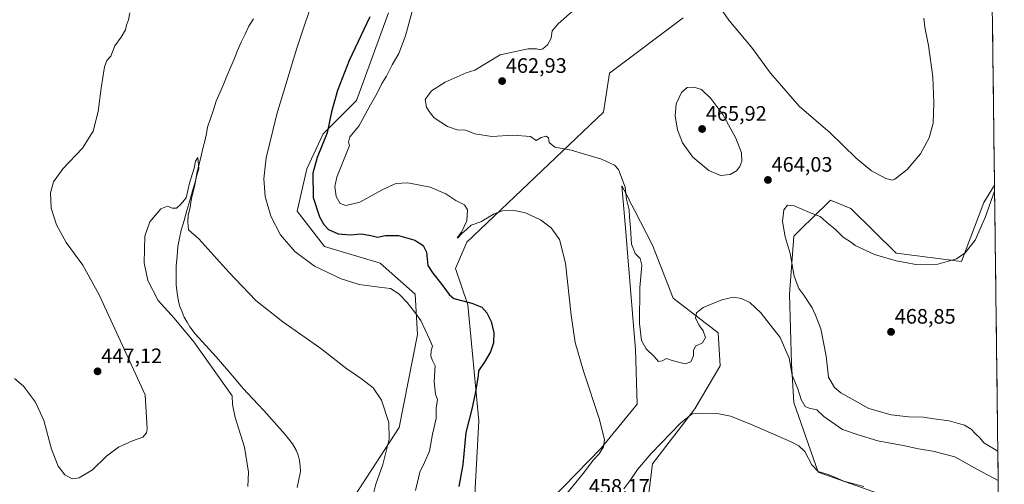
# Model space of a CAD drawing. Units: metres. Extents: x 583794 to 587243, y 4710431 to 4712786.
# Drawn here: x 586760 to 587232, y 4711619 to 4711841 of the extents above; entities that cross this region are included whole.
import ezdxf
from ezdxf.enums import TextEntityAlignment as Align

# ---------------------------------------------------------------- set-up
doc = ezdxf.new("R2010")
doc.units = ezdxf.units.M
doc.header["$MEASUREMENT"] = 0
for name, color, linetype, lineweight in [('Arbolado forestal CxS', 92, 'Continuous', 0), ('Carátula', 7, 'Continuous', 5), ('Corriente natural lineal', 142, 'Continuous', 13), ('Cultivos herbáceos CxS', 92, 'Continuous', 0), ('Curva de nivel maestra', 36, 'Continuous', 30), ('Curva de nivel normal', 36, 'Continuous', 0), ('Municipio CxS', 142, 'Continuous', 0), ('Punto de cota en terreno', 7, 'Continuous', 0), ('Rótulo de punto de cota en terreno', 19, 'Continuous', 0)]:
    doc.layers.add(name, color=color, linetype=linetype, lineweight=lineweight)
doc.styles.add('Arial', font='txt', dxfattribs={"height": 0.2})

# ---------------------------------------------------------------- blocks, each defined once
blk = doc.blocks.new('*U159')
at = {"layer": 'Cultivos herbáceos CxS', "color": 92, "linetype": 'Continuous', "lineweight": 0}
for points in [[(587224.41, 4711961.42, 456.74), (587226.91, 4711762.07, 465.72), (587221.8, 4711753.82, 465.1), (587211.07, 4711725.62, 465.83), (587179.92, 4711729.64, 464.58), (587158.12, 4711750.92, 462.38), (587148.42, 4711755.01, 463.14), (587139.53, 4711746.25, 465.93), (587135.25, 4711742.05, 467.04), (587130.83, 4711737.69, 466.45), (587128.84, 4711709.97, 463.47), (587129.82, 4711676.68, 461.04), (587130.8, 4711658.08, 458.81), (587142.54, 4711624.79, 454.45), (587176.36, 4711612.71, 454.07)], [(587058.62, 4711591.9, 448.94), (587063.27, 4711628.71, 452.55), (587083.46, 4711655.11, 454.95), (587095.57, 4711675.71, 457.06), (587094.59, 4711691.37, 458.54), (587073.06, 4711708.02, 460.7), (587063.3, 4711733.47, 461.36), (587054.63, 4711750.21, 461.1), (587052.15, 4711755, 460.85), (587052.02, 4711755.24, 460.83), (587048.59, 4711761.86, 460.05), (587050.42, 4711739.72, 460.12), (587051.08, 4711731.67, 459.59), (587054.91, 4711685.22, 458.97), (587055.06, 4711683.44, 458.82), (587055.95, 4711657.32, 457.48), (587038.67, 4711636.25, 456.15), (587002.68, 4711599.28, 455.26)], [(586977.5, 4711599.21, 453), (586980.08, 4711649.27, 451.59), (586974.95, 4711704.77, 449.74), (586968.95, 4711722.29, 451.48), (586974.42, 4711734.78, 452.84), (587039.78, 4711797.11, 462.2), (587042.72, 4711815.72, 463.18), (587077.95, 4711842.24, 461.59)], [(586936.98, 4711844.59, 452.44), (586921.58, 4711802.61, 453.48), (586905.71, 4711786.76, 450.58), (586897.82, 4711769.91, 449.92), (586893.24, 4711749.61, 447.13), (586906.36, 4711732.75, 446.85), (586932.94, 4711724.75, 446.6), (586949.74, 4711709.97, 446.9), (586950.85, 4711690.69, 444.12), (586942, 4711646.13, 442.15), (586904.14, 4711587.97, 436.53)]]:
    blk.add_polyline3d(points, dxfattribs=at)
blk = doc.blocks.new('*U187')
at = {"layer": 'Curva de nivel normal', "color": 36, "linetype": 'Continuous', "lineweight": 0}
for points in [[(586949.6, 4711850.78, 455), (586944.98, 4711833.66, 455), (586941.81, 4711825.22, 455), (586938.66, 4711819.68, 455), (586935.93, 4711814.25, 455), (586933.77, 4711810.73, 455), (586931.47, 4711806.15, 455), (586927.63, 4711799.54, 455), (586922.71, 4711790.33, 455), (586918.48, 4711785.2, 455), (586917.78, 4711782.64, 455), (586918.24, 4711781.11, 455), (586912.13, 4711765.9, 455), (586911.17, 4711761.56, 455), (586911.8, 4711756.64, 455), (586913.76, 4711753.42, 455), (586916.47, 4711752.38, 455), (586923.15, 4711753.92, 455), (586934.27, 4711760.04, 455), (586940.42, 4711762.91, 455), (586946.12, 4711763.29, 455), (586956.84, 4711761.12, 455), (586964.42, 4711758.04, 455), (586969.19, 4711754.76, 455), (586973.2, 4711752.76, 455), (586974.67, 4711750.38, 455), (586974.38, 4711745.11, 455), (586971.91, 4711739.69, 455), (586969.81, 4711736.99, 455), (586970.07, 4711736.92, 455), (586971.95, 4711739, 455), (586974.34, 4711741.11, 455), (586976.41, 4711742.91, 455), (586981.1, 4711744.63, 455), (586987.47, 4711748.37, 455), (586991.42, 4711749.8, 455), (586997.27, 4711749.99, 455), (587002.54, 4711748.84, 455), (587009.57, 4711745.58, 455), (587014.7, 4711741.67, 455), (587018.7, 4711736.07, 455), (587021.55, 4711724.77, 455), (587024.26, 4711699.94, 455), (587026.19, 4711686.75, 455), (587030.15, 4711673.1, 455), (587037.76, 4711650.39, 455), (587040.2, 4711640.44, 455), (587039.83, 4711636.91, 455), (587037.74, 4711633.56, 455), (587034.94, 4711630.62, 455), (587030.07, 4711624.05, 455), (587018.76, 4711610.26, 455)], [(587049.55, 4711616.78, 455), (587052.88, 4711621.24, 455), (587056.04, 4711625.97, 455), (587062.58, 4711633.64, 455), (587076.84, 4711648.33, 455), (587082.16, 4711652.63, 455), (587086.86, 4711653.03, 455), (587094.93, 4711652.6, 455), (587100.64, 4711651.54, 455), (587109.9, 4711647.93, 455), (587129.56, 4711639.23, 455), (587133.23, 4711637.42, 455), (587136.14, 4711634.7, 455), (587139.47, 4711628.2, 455), (587142.48, 4711625.06, 455), (587147.34, 4711623.57, 455), (587150.84, 4711622.21, 455), (587154.8, 4711620.43, 455), (587164.33, 4711617.89, 455)]]:
    blk.add_polyline3d(points, dxfattribs=at)
blk = doc.blocks.new('*U190')
at = {"layer": 'Curva de nivel normal', "color": 36, "linetype": 'Continuous', "lineweight": 0}
for points in [[(587193.16, 4711842.14, 460), (587193.5, 4711837.79, 460), (587195.3, 4711828.92, 460), (587197.32, 4711813.94, 460), (587197.94, 4711801.58, 460), (587197.48, 4711791.81, 460), (587195.69, 4711784.78, 460), (587191.56, 4711777.11, 460), (587185.16, 4711769.59, 460), (587179.28, 4711764.96, 460), (587177.88, 4711764.52, 460), (587174.95, 4711765.27, 460), (587168.12, 4711769.01, 460), (587160.69, 4711774.99, 460), (587148.24, 4711787.2, 460), (587133.43, 4711799.98, 460), (587119.72, 4711815.71, 460), (587110.57, 4711828.12, 460), (587099.83, 4711841.12, 460), (587095.86, 4711846.82, 460)], [(587030.27, 4711850.03, 460), (587018.03, 4711839.43, 460), (587015.25, 4711835.97, 460), (587014.74, 4711832.5, 460), (587012.93, 4711829.31, 460), (587010.78, 4711827.37, 460), (587009.43, 4711826.93, 460), (587007.68, 4711827.41, 460), (587003.73, 4711827.44, 460), (586990.34, 4711824.54, 460), (586978.15, 4711817.24, 460), (586974.15, 4711815.94, 460), (586963.98, 4711811.46, 460), (586957.46, 4711807.21, 460), (586954.52, 4711803.1, 460), (586955.05, 4711799.52, 460), (586956.34, 4711797.42, 460), (586958.73, 4711794.4, 460), (586965.11, 4711790.16, 460), (586969.8, 4711788.67, 460), (586973.69, 4711788.52, 460), (586978.18, 4711786.76, 460), (586986.41, 4711785.4, 460), (586996.48, 4711786, 460), (587004.85, 4711785.42, 460), (587007.65, 4711783.58, 460), (587009.94, 4711784.96, 460), (587012.31, 4711785.65, 460), (587013.52, 4711784.82, 460), (587013.82, 4711782.59, 460), (587016.5, 4711780.36, 460), (587024.37, 4711778.82, 460), (587038.87, 4711774.51, 460), (587045.11, 4711771.64, 460), (587047.02, 4711769.66, 460), (587050.14, 4711761.11, 460), (587050.83, 4711755.46, 460), (587052.05, 4711750.3, 460), (587052.3, 4711746.73, 460), (587052.79, 4711741.51, 460), (587053.27, 4711733.96, 460), (587054.94, 4711729.42, 460), (587057.37, 4711727.04, 460), (587058.2, 4711723.76, 460), (587057.11, 4711713.11, 460), (587057.09, 4711695.83, 460), (587058.01, 4711687.76, 460), (587060.29, 4711683.71, 460), (587064.08, 4711680.14, 460), (587066.04, 4711677.79, 460), (587067.83, 4711678.02, 460), (587069.94, 4711679.09, 460), (587072.68, 4711678.15, 460), (587078.86, 4711676.55, 460), (587081.56, 4711677.49, 460), (587082.92, 4711680.4, 460), (587082.84, 4711683.02, 460), (587083.88, 4711685.01, 460), (587087.22, 4711686.72, 460), (587088.54, 4711689.24, 460), (587087.56, 4711692.35, 460), (587085.36, 4711695.29, 460), (587083.9, 4711698.6, 460), (587084.25, 4711701.06, 460), (587087.52, 4711703.59, 460), (587096.48, 4711707.29, 460), (587101.81, 4711708.46, 460), (587105.81, 4711707.91, 460), (587109.78, 4711705.93, 460), (587115.01, 4711701.02, 460), (587124.32, 4711689.22, 460), (587128.58, 4711679.26, 460), (587130.04, 4711671.14, 460), (587132.78, 4711664.69, 460), (587134.37, 4711659.45, 460), (587136.26, 4711656.19, 460), (587138.28, 4711655.3, 460), (587141.92, 4711654.57, 460), (587145.29, 4711651.37, 460), (587148.42, 4711649.1, 460), (587154.11, 4711645.19, 460), (587161.68, 4711642.66, 460), (587171.13, 4711639.81, 460), (587183.97, 4711637.37, 460), (587190.58, 4711635.88, 460), (587197.41, 4711634.85, 460), (587207.85, 4711632.12, 460), (587218.81, 4711626.06, 460), (587228.68, 4711620.79, 460)]]:
    blk.add_polyline3d(points, dxfattribs=at)
blk = doc.blocks.new('*U194')
at = {"layer": 'Curva de nivel normal', "color": 36, "linetype": 'Continuous', "lineweight": 0}
blk.add_polyline3d([(587228.51, 4711634.86, 465), (587221.73, 4711638.79, 465), (587219.94, 4711641.24, 465), (587217.75, 4711643.05, 465), (587215.72, 4711645.36, 465), (587212.53, 4711647.26, 465), (587209.62, 4711648, 465), (587205.21, 4711649.28, 465), (587197.9, 4711650.22, 465), (587192.97, 4711651.02, 465), (587185.76, 4711651.21, 465), (587177.46, 4711652.13, 465), (587166.75, 4711655.2, 465), (587153.34, 4711662.72, 465), (587150.4, 4711665.25, 465), (587147.41, 4711670.26, 465), (587146.32, 4711680.23, 465), (587143.86, 4711693.28, 465), (587141.22, 4711699.84, 465), (587139.68, 4711703.44, 465), (587135.73, 4711709.49, 465), (587133.23, 4711712.66, 465), (587131.04, 4711718.56, 465), (587129.09, 4711729.4, 465), (587126.8, 4711737.35, 465), (587125.52, 4711744.78, 465), (587126.04, 4711750.37, 465), (587127.82, 4711752.5, 465), (587131.08, 4711752.31, 465), (587138.35, 4711748.98, 465), (587143.45, 4711747.06, 465), (587146.42, 4711744.64, 465), (587150.9, 4711740.78, 465), (587154.55, 4711737.25, 465), (587158.42, 4711734.65, 465), (587160.2, 4711733.17, 465), (587169.56, 4711728.97, 465), (587179.92, 4711725.88, 465), (587184.37, 4711725.18, 465), (587189.28, 4711724.22, 465), (587199.79, 4711724.24, 465), (587208.72, 4711726.85, 465), (587212.94, 4711729.8, 465), (587217.68, 4711735.87, 465), (587222.48, 4711746.63, 465), (587226.95, 4711759.26, 465)], dxfattribs=at)
blk = doc.blocks.new('*U199')
at = {"layer": 'Curva de nivel maestra', "color": 36, "linetype": 'Continuous', "lineweight": 30}
blk.add_polyline3d([(586927.98, 4711842.71, 450), (586918.16, 4711821.74, 450), (586912.45, 4711807.43, 450), (586909.66, 4711797.24, 450), (586907.63, 4711787.13, 450), (586902.77, 4711775.4, 450), (586900.7, 4711767.86, 450), (586900.82, 4711756.29, 450), (586903.83, 4711746.98, 450), (586905.98, 4711743.27, 450), (586908.26, 4711740.84, 450), (586912.83, 4711738.79, 450), (586918.77, 4711738.4, 450), (586923.84, 4711738.82, 450), (586928.42, 4711738.04, 450), (586931.63, 4711737.25, 450), (586935.41, 4711738.03, 450), (586941.67, 4711737.96, 450), (586949.44, 4711735.75, 450), (586953.5, 4711733.27, 450), (586955.05, 4711730.04, 450), (586955.72, 4711723.69, 450), (586958.18, 4711720.04, 450), (586962.51, 4711714.59, 450), (586965.92, 4711709.73, 450), (586968.18, 4711707.82, 450), (586976.71, 4711705.68, 450), (586981.53, 4711703.74, 450), (586984.04, 4711701.05, 450), (586986.07, 4711696.82, 450), (586987.36, 4711691.36, 450), (586987.14, 4711686.66, 450), (586985.74, 4711682.37, 450), (586982.97, 4711677.67, 450), (586979.97, 4711673.25, 450), (586979.77, 4711671.06, 450), (586978.57, 4711663.18, 450), (586976.79, 4711654.89, 450), (586973.98, 4711643.78, 450), (586972.48, 4711628.44, 450), (586970.62, 4711617.86, 450)], dxfattribs=at)
blk = doc.blocks.new('5PATER')
at = {"layer": 'Carátula', "linetype": 'Continuous', "lineweight": 5}
h = blk.add_hatch(color=250, dxfattribs=at)
edge = h.paths.add_edge_path()
edge.add_ellipse((0, 0.01), major_axis=(-1.33, -1.34), ratio=0.999422, start_angle=0, end_angle=360)

msp = doc.modelspace()

# ---------------------------------------------------------------- linework, layer by layer
at = {"layer": 'Arbolado forestal CxS', "color": 92, "linetype": 'Continuous', "lineweight": 0}
for points in [[(586904.14, 4711587.97, 436.53), (586942, 4711646.13, 442.15), (586950.85, 4711690.69, 444.12), (586949.74, 4711709.97, 446.9), (586932.94, 4711724.75, 446.6), (586906.36, 4711732.75, 446.85), (586893.24, 4711749.61, 447.13), (586897.82, 4711769.91, 449.92), (586905.71, 4711786.76, 450.58), (586921.58, 4711802.61, 453.48), (586936.98, 4711844.59, 452.44)], [(586936.98, 4711844.59, 452.44), (586921.58, 4711802.61, 453.48), (586905.71, 4711786.76, 450.58), (586897.82, 4711769.91, 449.92), (586893.24, 4711749.61, 447.13), (586906.36, 4711732.75, 446.85), (586932.94, 4711724.75, 446.6), (586949.74, 4711709.97, 446.9), (586950.85, 4711690.69, 444.12), (586942, 4711646.13, 442.15), (586904.14, 4711587.97, 436.53)], [(587077.95, 4711842.24, 461.59), (587042.72, 4711815.72, 463.18), (587039.78, 4711797.11, 462.2), (586974.42, 4711734.78, 452.84), (586968.95, 4711722.29, 451.48), (586974.95, 4711704.77, 449.74), (586980.08, 4711649.27, 451.59), (586977.5, 4711599.21, 453)], [(586977.5, 4711599.21, 453), (586980.08, 4711649.27, 451.59), (586974.95, 4711704.77, 449.74), (586968.95, 4711722.29, 451.48), (586974.42, 4711734.78, 452.84), (587039.78, 4711797.11, 462.2), (587042.72, 4711815.72, 463.18), (587077.95, 4711842.24, 461.59)], [(587002.68, 4711599.28, 455.26), (587038.67, 4711636.25, 456.15), (587055.95, 4711657.32, 457.48), (587055.06, 4711683.44, 458.82), (587054.91, 4711685.22, 458.97), (587051.08, 4711731.67, 459.59), (587050.42, 4711739.72, 460.12), (587048.59, 4711761.86, 460.05), (587052.02, 4711755.24, 460.83), (587052.15, 4711755, 460.85), (587054.63, 4711750.21, 461.1), (587063.3, 4711733.47, 461.36), (587073.06, 4711708.02, 460.7), (587094.59, 4711691.37, 458.54), (587095.57, 4711675.71, 457.06), (587083.46, 4711655.11, 454.95), (587063.27, 4711628.71, 452.55), (587058.62, 4711591.9, 448.94)], [(587058.62, 4711591.9, 448.94), (587063.27, 4711628.71, 452.55), (587083.46, 4711655.11, 454.95), (587095.57, 4711675.71, 457.06), (587094.59, 4711691.37, 458.54), (587073.06, 4711708.02, 460.7), (587063.3, 4711733.47, 461.36), (587054.63, 4711750.21, 461.1), (587052.15, 4711755, 460.85), (587052.02, 4711755.24, 460.83), (587048.59, 4711761.86, 460.05), (587050.42, 4711739.72, 460.12), (587051.08, 4711731.67, 459.59), (587054.91, 4711685.22, 458.97), (587055.06, 4711683.44, 458.82), (587055.95, 4711657.32, 457.48), (587038.67, 4711636.25, 456.15), (587002.68, 4711599.28, 455.26)], [(587226.91, 4711762.07, 465.72), (587221.8, 4711753.82, 465.1), (587211.07, 4711725.62, 465.83), (587179.92, 4711729.64, 464.58), (587158.12, 4711750.92, 462.38), (587148.42, 4711755.01, 463.14), (587139.53, 4711746.25, 465.93), (587135.25, 4711742.05, 467.04), (587130.83, 4711737.69, 466.45), (587128.84, 4711709.97, 463.47), (587129.82, 4711676.68, 461.04), (587130.8, 4711658.08, 458.81), (587142.54, 4711624.79, 454.45), (587176.36, 4711612.71, 454.07), (587194.41, 4711603.25, 454.31), (587196.37, 4711573.88, 450.26), (587209.12, 4711535.45, 449.88), (587210.07, 4711474.99, 449.41), (587212.03, 4711420.16, 447.78), (587220.84, 4711386.87, 448.42), (587231.6, 4711388.22, 448.74)], [(587226.91, 4711762.07, 465.72), (587231.6, 4711388.22, 448.74)]]:
    msp.add_polyline3d(points, dxfattribs=at)
msp.add_polyline3d([(587220.84, 4711386.87, 448.42), (587212.03, 4711420.16, 447.78), (587210.07, 4711474.99, 449.41), (587209.12, 4711535.45, 449.88), (587196.37, 4711573.88, 450.26), (587194.41, 4711603.25, 454.31), (587176.36, 4711612.71, 454.07), (587142.54, 4711624.79, 454.45), (587130.8, 4711658.08, 458.81), (587129.82, 4711676.68, 461.04), (587128.84, 4711709.97, 463.47), (587130.83, 4711737.69, 466.45), (587135.25, 4711742.05, 467.04), (587139.53, 4711746.25, 465.93), (587148.42, 4711755.01, 463.14), (587158.12, 4711750.92, 462.38), (587179.92, 4711729.64, 464.58), (587211.07, 4711725.62, 465.83), (587221.8, 4711753.82, 465.1), (587226.91, 4711762.07, 465.72), (587231.6, 4711388.22, 448.74), (587220.84, 4711386.87, 448.42)], close=True, dxfattribs=at)
at = {"layer": 'Corriente natural lineal', "color": 142, "linetype": 'Continuous', "lineweight": 13}
msp.add_polyline3d([(586872.38, 4711841.75, 441.91), (586870.07, 4711838.27, 441.99), (586868.27, 4711834.39, 441.73), (586866.46, 4711830.52, 441.37), (586864.66, 4711826.64, 441.7), (586862.98, 4711822.52, 441.19), (586861.3, 4711818.41, 440.53), (586859.62, 4711814.29, 441.33), (586857.92, 4711810.3, 440.94), (586856.21, 4711806.32, 440.84), (586854.51, 4711802.33, 441.28), (586853.13, 4711798.16, 440.66), (586851.75, 4711793.99, 440.05), (586850.37, 4711789.82, 440.73), (586849.78, 4711786.86, 440.85), (586849.19, 4711783.89, 440.74), (586848.11, 4711779.63, 440.28), (586847.03, 4711775.38, 439.76), (586845.95, 4711771.12, 439.99), (586845.23, 4711767.66, 440.37), (586844.51, 4711764.2, 440.29), (586843.15, 4711759.47, 440.13), (586841.8, 4711754.74, 439.81), (586840.44, 4711750.01, 439.91), (586839.09, 4711745.28, 439.86), (586837.73, 4711740.55, 439.63), (586836.93, 4711736.69, 439.34), (586836.13, 4711732.82, 439.1), (586835.74, 4711728.16, 439.33), (586835.35, 4711723.49, 438.91), (586835.32, 4711718.96, 439.07), (586835.29, 4711714.43, 438.85), (586835.84, 4711710.41, 438.66), (586836.38, 4711706.38, 438.38), (586837.13, 4711703.97, 438.31), (586838.15, 4711701.43, 438.69), (586839.16, 4711698.89, 438.88), (586840.54, 4711696.58, 438.91), (586841.91, 4711694.26, 438.83), (586844.46, 4711690.89, 438.96), (586847.79, 4711687.23, 438.87), (586851.13, 4711683.56, 439.16), (586854.46, 4711679.9, 439.25), (586857.43, 4711676.46, 439.37), (586860.39, 4711673.02, 440.03), (586863.36, 4711669.58, 439.88), (586866.32, 4711666.14, 439.75), (586869.29, 4711662.7, 439.45), (586871.93, 4711659.89, 439.46), (586874.56, 4711657.08, 439.34), (586877.2, 4711654.27, 439.26), (586879.83, 4711651.46, 438.83), (586882.38, 4711648.56, 438.81), (586884.92, 4711645.67, 438.31), (586887.47, 4711642.77, 438.06), (586889.2, 4711640.51, 437.96), (586890.93, 4711638.24, 437.98), (586892.68, 4711635.22, 437.89), (586893.69, 4711632.81, 437.83), (586894.35, 4711630.31, 437.77), (586894.57, 4711627.67, 437.7), (586894.78, 4711625.03, 437.51), (586894.02, 4711621.21, 437.4), (586893.26, 4711617.39, 437.29)], dxfattribs=at)
at = {"layer": 'Cultivos herbáceos CxS', "color": 92, "linetype": 'Continuous', "lineweight": 0}
for points in [[(587224.41, 4711961.42, 456.74), (587226.91, 4711762.07, 465.72)], [(586936.98, 4711844.59, 452.44), (586921.58, 4711802.61, 453.48), (586905.71, 4711786.76, 450.58), (586897.82, 4711769.91, 449.92), (586893.24, 4711749.61, 447.13), (586906.36, 4711732.75, 446.85), (586932.94, 4711724.75, 446.6), (586949.74, 4711709.97, 446.9), (586950.85, 4711690.69, 444.12), (586942, 4711646.13, 442.15), (586904.14, 4711587.97, 436.53)], [(586977.5, 4711599.21, 453), (586980.08, 4711649.27, 451.59), (586974.95, 4711704.77, 449.74), (586968.95, 4711722.29, 451.48), (586974.42, 4711734.78, 452.84), (587039.78, 4711797.11, 462.2), (587042.72, 4711815.72, 463.18), (587077.95, 4711842.24, 461.59)], [(587058.62, 4711591.9, 448.94), (587063.27, 4711628.71, 452.55), (587083.46, 4711655.11, 454.95), (587095.57, 4711675.71, 457.06), (587094.59, 4711691.37, 458.54), (587073.06, 4711708.02, 460.7), (587063.3, 4711733.47, 461.36), (587054.63, 4711750.21, 461.1), (587052.15, 4711755, 460.85), (587052.02, 4711755.24, 460.83), (587048.59, 4711761.86, 460.05), (587050.42, 4711739.72, 460.12), (587051.08, 4711731.67, 459.59), (587054.91, 4711685.22, 458.97), (587055.06, 4711683.44, 458.82), (587055.95, 4711657.32, 457.48), (587038.67, 4711636.25, 456.15), (587002.68, 4711599.28, 455.26)], [(587226.91, 4711762.07, 465.72), (587221.8, 4711753.82, 465.1), (587211.07, 4711725.62, 465.83), (587179.92, 4711729.64, 464.58), (587158.12, 4711750.92, 462.38), (587148.42, 4711755.01, 463.14), (587139.53, 4711746.25, 465.93), (587135.25, 4711742.05, 467.04), (587130.83, 4711737.69, 466.45), (587128.84, 4711709.97, 463.47), (587129.82, 4711676.68, 461.04), (587130.8, 4711658.08, 458.81), (587142.54, 4711624.79, 454.45), (587176.36, 4711612.71, 454.07), (587194.41, 4711603.25, 454.31), (587196.37, 4711573.88, 450.26), (587209.12, 4711535.45, 449.88), (587210.07, 4711474.99, 449.41), (587212.03, 4711420.16, 447.78), (587220.84, 4711386.87, 448.42), (587231.6, 4711388.22, 448.74)]]:
    msp.add_polyline3d(points, dxfattribs=at)
at = {"layer": 'Curva de nivel normal', "color": 36, "linetype": 'Continuous', "lineweight": 0}
for points in [[(586902.13, 4711854.96, 445), (586893, 4711827.69, 445), (586883.51, 4711796.16, 445), (586878.32, 4711775.24, 445), (586877.2, 4711765.11, 445), (586877.88, 4711756.78, 445), (586880.55, 4711747.3, 445), (586885.3, 4711738.34, 445), (586892.07, 4711730.32, 445), (586901.42, 4711723.4, 445), (586914.22, 4711717.24, 445), (586922.82, 4711714.6, 445), (586932.5, 4711713.26, 445), (586937.88, 4711712.68, 445), (586941.84, 4711710.12, 445), (586945.79, 4711706.03, 445), (586949.38, 4711701.52, 445), (586952.43, 4711697.39, 445), (586956.57, 4711688.43, 445), (586958.02, 4711685.02, 445), (586957.32, 4711682.96, 445), (586957.1, 4711680.32, 445), (586958, 4711678.2, 445), (586959.23, 4711675.67, 445), (586958.71, 4711668.09, 445), (586959.38, 4711662.04, 445), (586960.39, 4711659.53, 445), (586959.73, 4711655.3, 445), (586959.74, 4711650.44, 445), (586958.02, 4711642.94, 445), (586956.5, 4711634.74, 445), (586954.21, 4711629.44, 445), (586951.94, 4711624.81, 445), (586949.8, 4711615.95, 445)], [(586757.99, 4711669.58, 445), (586762.29, 4711665.86, 445), (586768.06, 4711658.29, 445), (586772.03, 4711649.42, 445), (586775.67, 4711635.81, 445), (586778.83, 4711627.62, 445), (586781.99, 4711623.48, 445), (586785.53, 4711621.62, 445), (586788.89, 4711621.98, 445), (586795.22, 4711625.82, 445), (586801.99, 4711632.37, 445), (586807.76, 4711636.63, 445), (586814.4, 4711639.69, 445), (586819.32, 4711641.46, 445), (586821.04, 4711643.55, 445), (586821.49, 4711645.42, 445), (586820.42, 4711661.71, 445), (586808.7, 4711687.4, 445), (586798.38, 4711709.56, 445), (586790.57, 4711723.86, 445), (586782.73, 4711734.68, 445), (586778.04, 4711743.12, 445), (586775.53, 4711751.11, 445), (586775.24, 4711758.52, 445), (586776.62, 4711763.71, 445), (586781.01, 4711769.9, 445), (586790.43, 4711779.9, 445), (586795.56, 4711788.04, 445), (586798.02, 4711797.4, 445), (586799.36, 4711808.57, 445), (586801.01, 4711818.73, 445), (586802.14, 4711821.76, 445), (586804.08, 4711823.87, 445), (586805.91, 4711828.77, 445), (586809.02, 4711833.04, 445), (586811.07, 4711836.44, 445), (586811.53, 4711838.68, 445), (586812.49, 4711841.24, 445), (586813.1, 4711844.59, 445)], [(587095.8, 4711766.79, 465), (587100.39, 4711767.3, 465), (587103.51, 4711769.02, 465), (587105.06, 4711771.13, 465), (587105.92, 4711773.6, 465), (587105.76, 4711777.54, 465), (587103.09, 4711784.58, 465), (587096.96, 4711795.98, 465), (587091.16, 4711803.63, 465), (587086.69, 4711807.98, 465), (587082.96, 4711809.03, 465), (587079.88, 4711808.89, 465), (587077.12, 4711806.43, 465), (587074.59, 4711801.12, 465), (587074.17, 4711795.08, 465), (587075.26, 4711788.55, 465), (587077.6, 4711782.32, 465), (587082.55, 4711775.53, 465), (587090.18, 4711769.11, 465), (587095.8, 4711766.79, 465)], [(586928.23, 4711608.86, 440), (586930.78, 4711619, 440), (586934.22, 4711628.4, 440), (586937.22, 4711640.46, 440), (586937.1, 4711648.56, 440), (586933.63, 4711659.26, 440), (586929.54, 4711665.16, 440), (586924.06, 4711669.36, 440), (586916.94, 4711674.17, 440), (586904.48, 4711683.88, 440), (586886.29, 4711696.7, 440), (586873.5, 4711706.92, 440), (586860.46, 4711720.42, 440), (586846.18, 4711736.44, 440), (586841.18, 4711740.73, 440), (586840.92, 4711744.56, 440), (586841, 4711747.53, 440), (586842.06, 4711751.54, 440), (586842.62, 4711755.91, 440), (586844.02, 4711761.45, 440), (586845.08, 4711766.51, 440), (586846.1, 4711769.92, 440), (586845.72, 4711775.41, 440), (586844.63, 4711773.59, 440), (586843.86, 4711770.2, 440), (586841.63, 4711763.11, 440), (586840.15, 4711756.11, 440), (586837.51, 4711753.04, 440), (586835.4, 4711751.12, 440), (586833.42, 4711751.05, 440), (586831.13, 4711752.09, 440), (586827.9, 4711750.78, 440), (586822.62, 4711744.57, 440), (586820.24, 4711737.69, 440), (586820.01, 4711724.89, 440), (586821.81, 4711716.43, 440), (586826.65, 4711706.97, 440), (586834.29, 4711698.52, 440), (586843.77, 4711687.06, 440), (586862.12, 4711661.24, 440), (586862.24, 4711657.11, 440), (586863.6, 4711650.92, 440), (586867.93, 4711636.74, 440), (586869.91, 4711624.7, 440), (586869.52, 4711617.84, 440)]]:
    msp.add_polyline3d(points, dxfattribs=at)
at = {"layer": 'Municipio CxS', "color": 142, "linetype": 'Continuous', "lineweight": 0}
msp.add_polyline3d([(587225.91, 4711841.78, 460.21), (587225.97, 4711836.79, 460.81), (587226.04, 4711831.79, 461.44), (587226.1, 4711826.79, 462.06), (587226.16, 4711821.8, 462.6), (587226.23, 4711816.8, 463.09), (587226.29, 4711811.81, 463.42), (587226.35, 4711806.81, 463.58), (587226.41, 4711801.81, 463.57), (587226.48, 4711796.82, 463.6), (587226.54, 4711791.82, 463.59), (587226.6, 4711786.82, 463.63), (587226.66, 4711781.83, 463.72), (587226.73, 4711776.83, 463.8), (587226.79, 4711771.84, 463.96), (587226.85, 4711766.84, 464.15), (587226.91, 4711761.84, 464.55), (587226.98, 4711756.85, 465.29), (587227.04, 4711751.85, 465.82), (587227.1, 4711746.86, 465.99), (587227.17, 4711741.86, 466.73), (587227.23, 4711736.86, 467.09), (587227.29, 4711731.87, 467.17), (587227.35, 4711726.87, 467.34), (587227.42, 4711721.87, 467.73), (587227.48, 4711716.88, 468.11), (587227.54, 4711711.88, 468.22), (587227.6, 4711706.89, 468.3), (587227.67, 4711701.89, 468.44), (587227.73, 4711696.89, 468.55), (587227.79, 4711691.9, 468.54), (587227.85, 4711686.9, 468.49), (587227.92, 4711681.9, 468.34), (587227.98, 4711676.91, 468.26), (587228.04, 4711671.91, 468.14), (587228.11, 4711666.92, 468.03), (587228.17, 4711661.92, 468.01), (587228.23, 4711656.92, 468.02), (587228.29, 4711651.93, 468.05), (587228.36, 4711646.93, 467.69), (587228.42, 4711641.94, 467.01), (587228.48, 4711636.94, 465.81), (587228.54, 4711631.94, 463.7), (587228.61, 4711626.95, 461.8), (587228.67, 4711621.95, 460.26), (587228.73, 4711616.95, 459.2)], dxfattribs=at)

# ---------------------------------------------------------------- block references
at = {"layer": 'Cultivos herbáceos CxS', "color": 92, "linetype": 'Continuous', "lineweight": 0}
msp.add_blockref('*U159', (0, 0), dxfattribs=at)
at = {"layer": 'Curva de nivel maestra', "color": 36, "linetype": 'Continuous', "lineweight": 30}
msp.add_blockref('*U199', (0, 0), dxfattribs=at)
at = {"layer": 'Curva de nivel normal', "color": 36, "linetype": 'Continuous', "lineweight": 0}
for name in ['*U187', '*U190', '*U194']:
    msp.add_blockref(name, (0, 0), dxfattribs=at)
at = {"layer": 'Punto de cota en terreno', "linetype": 'Continuous', "lineweight": 0}
for p in [(586991.3, 4711811.95, 462.93), (587087, 4711789, 465.92), (587118.47, 4711764.62, 464.03), (587177.4, 4711691.89, 468.85), (586797.68, 4711672.99, 447.12)]:
    msp.add_blockref('5PATER', p, dxfattribs=at)

# ---------------------------------------------------------------- texts
at = {"layer": 'Rótulo de punto de cota en terreno', "color": 19, "linetype": 'Continuous', "lineweight": 0, "style": 'Arial'}
for s, p in [('462,93', (586993.06, 4711813.71)), ('465,92', (587088.76, 4711790.76)), ('464,03', (587120.23, 4711766.38)), ('468,85', (587179.16, 4711693.65)), ('447,12', (586799.44, 4711674.75)), ('458,17', (587032.79, 4711612.26))]:
    msp.add_text(s, height=7, dxfattribs=at).set_placement(p, align=Align.BOTTOM_LEFT)

doc.saveas('drawing.dxf')
